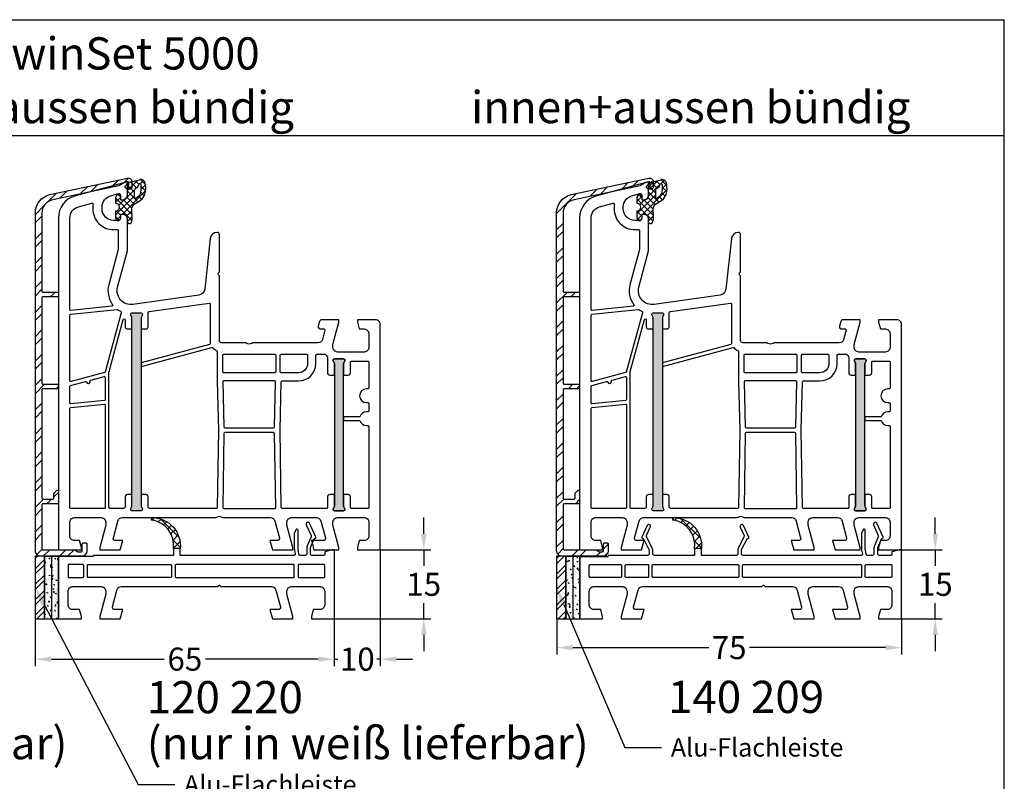
# Model space of a CAD drawing. Units: millimetres. Extents: x 7319 to 8581, y 7642 to 8719.
# Drawn here: x 7445 to 7659, y 8553 to 8719 of the extents above; entities that cross this region are included whole.
import ezdxf
from ezdxf import colors
from ezdxf.entities.mleader import LeaderData, LeaderLine
from ezdxf.math import Vec2, Vec3

# ---------------------------------------------------------------- set-up
doc = ezdxf.new("R2010")
doc.units = ezdxf.units.MM
doc.linetypes.add('AUSGEZOGEN', pattern=[0])
for name, color, linetype in [('61', 6, 'AUSGEZOGEN'), ('Aluvorsatzschalen', 94, 'Continuous'), ('Bemaßung', 1, 'Continuous'), ('Dichtungen', 6, 'AUSGEZOGEN'), ('Text', 7, 'Continuous')]:
    doc.layers.add(name, color=color, linetype=linetype)
doc.styles.add('arialn', font='ARIALN.TTF')
doc.styles.get("Standard").update_dxf_attribs({"font": 'arial.ttf'})
doc.dimstyles.new('Bemaßung klein', dxfattribs={"dimtxt": 5, "dimasz": 3.5, "dimexe": 1.5, "dimexo": 0, "dimgap": 1.5, "dimtad": 0, "dimtih": 1, "dimtoh": 1, "dimdsep": 46, "dimtxsty": 'arialn', "dimcen": 0, "dimclrd": 256, "dimclre": 256, "dimclrt": 256, "dimadec": 0, "dimazin": 0, "dimtfac": 1, "dimtmove": 0, "dimatfit": 3, "dimfxl": 1, "dimtolj": 1, "dimarcsym": 0})
pattern_1 = [(50, (-2330.583, -1153.4661), (1.8218467, -0.15939086), [0.1905, -2.0955]), (355, (-2330.583, -1153.4661), (-0.3524283, 1.9105664), [0.1524, -1.6764]), (100.451, (-2330.4312, -1153.4794), (1.469425, 1.7511669), [0.1619, -1.7809]), (46.1842, (-2330.583, -1152.958), (2.7107904, -0.4204233), [0.28575, -3.14325]), (96.6356, (-2330.3572, -1152.9931), (2.3740423, 2.4742556), [0.24285, -2.67135]), (351.184, (-2330.583, -1152.958), (2.374046, 2.4742512), [0.2286, -2.5146]), (21, (-2330.329, -1153.0851), (1.5161488, -1.0226552), [0.1905, -2.0955]), (326, (-2330.329, -1153.0851), (0.6180203, 1.8418797), [0.1524, -1.6764]), (71.4514, (-2330.2027, -1153.1703), (2.1341649, 0.8192286), [0.1619, -1.7809]), (37.5, (-2330.58306, -1153.4661), (0.03088603, 0.84555039), [0, -1.65608, 0, -1.7018, 0, -1.68275]), (7.5, (-2330.5831, -1153.4661), (0.66819663, 1.00180575), [0, -0.97028, 0, -1.61798, 0, -0.64135]), (327.5, (-2331.1495, -1153.4661), (1.35590595, -0.05728744), [0, -0.635, 0, -1.9812, 0, -2.6289]), (317.5, (-2331.4035, -1153.4661), (1.4812918, 0.2542649), [0, -0.8255, 0, -1.31572, 0, -1.8669])]

# ---------------------------------------------------------------- blocks, each defined once
blk = doc.blocks.new('A$C29E82539')
at = {"layer": 'Dichtungen'}
h = blk.add_hatch(dxfattribs=at)
h.set_pattern_fill('ANSI37', color=6, scale=0.3)
h.set_pattern_definition([(45, (3.25, 4.7934), (-0.67352, 0.67352), []), (135, (3.25, 4.7934), (-0.67352, -0.67352), [])])
h.paths.add_polyline_path([(3.98, 4.26), (5.29, 5.01, 0.200287), (6.46, 7, 0.09163), (6.36, 8.82, 0.416391), (5.15, 9.56, -0.053527), (2.76, 9.04, 0.376291), (2.5, 8.75), (2.5, 6.23, -0.423554), (1.5, 5.2), (1, 5.2), (1, 5.73, 1), (0, 5.73), (0, 4.38, -0.999524), (0, 2.78), (0, 1.12, 1), (1, 1.12), (1, 2), (1.5, 2, -0.414668), (2.5, 1), (2.5, 0.04), (2.54, 0), (2.8, 0, 0.414214), (3.5, 0.7), (3.5, 2.1), (3.5, 3.4, -0.262734)])
h.paths.add_polyline_path([(4, 5.72), (4, 7.23, -0.319324), (4.34, 7.7, 0.011719), (4.51, 7.77, 0.213235), (4.8, 8.06), (4.9, 8.45, -0.833469), (5.48, 8.41, -0.07245), (5.43, 6.87, -0.227637), (4.71, 5.81), (4.31, 5.56, -0.592322)], flags=16)
for p, q in [((2.5, 6.17), (2.5, 8.75)), ((4, 7.23), (4, 5.72)), ((4.9, 8.45), (4.8, 8.06)), ((0, 4.38), (0, 5.73)), ((1, 5.73), (1, 5.2)), ((1, 5.2), (1.5, 5.2)), ((3.98, 4.26), (5.29, 5.01)), ((4.31, 5.56), (4.71, 5.81)), ((0, 1.12), (0, 2.78)), ((3.5, 2.1), (3.5, 3.4)), ((1.5, 2), (1, 2)), ((1, 2), (1, 1.12)), ((2.5, 0), (2.5, 1)), ((2.5, 0.04), (2.54, 0)), ((3.5, 2.1), (3.5, 0.7)), ((2.8, 0), (2.5, 0))]:
    blk.add_line(p, q, dxfattribs=at)
for centre, radius, start, end in [((2.8, 8.75), 0.3, 94.464, 180.1271), ((1.56, 20.45), 11.47, 276.0954, 288.268), ((5.19, 8.37), 0.3, 6.249, 165.4896), ((5.39, 8.59), 1, 13.3696, 103.7973), ((1.5, 7.66), 5, 352.4325, 13.3704), ((4.5, 7.23), 0.5, 109.1619, 180), ((3.02, 11.48), 4, 289.1619, 291.8476), ((4.33, 8.23), 0.5, 291.8477, 339.9963), ((3.97, 7.09), 1.47, 300.0969, 351.3934), ((3.48, 7.4), 3, 307.1252, 352.4336), ((0.18, 7.82), 5.34, 349.6735, 6.249), ((0.5, 5.73), 0.5, 0, 180), ((0, 3.58), 0.8, 270.0283, 89.9738), ((1.5, 6.2), 1, 270, 358.1786), ((4.2, 5.72), 0.2, 180, 302.5568), ((4.5, 3.4), 1, 121.1181, 180), ((0.5, 1.12), 0.5, 179.999, 359.999), ((1.5, 1), 0.999, 0, 90.0888), ((2.8, 0.7), 0.7, 270, 0)]:
    blk.add_arc(centre, radius, start, end, dxfattribs=at)
blk = doc.blocks.new('050003')
h = blk.add_hatch(color=3)
h.dxf.hatch_style = 1
h.paths.add_polyline_path([(18, 48), (18, 50.5), (18.27, 51.07, 0.55076), (18, 51.5), (16, 51.5, 0.55076), (15.73, 51.07), (16, 50.5), (16, 48), (16, 12), (16, 9.5), (15.73, 8.93, 0.55076), (16, 8.5), (18, 8.5, 0.55076), (18.27, 8.93), (18, 9.5), (18, 12)])
h.paths.add_polyline_path([(62, 38), (62, 40.5), (62.27, 41.07, 0.55076), (62, 41.5), (60, 41.5, 0.55076), (59.73, 41.07), (60, 40.5), (60, 38), (60, 12), (60, 9.5), (59.73, 8.93, 0.55076), (60, 8.5), (62, 8.5, 0.55076), (62.27, 8.93), (62, 9.5), (62, 12)])
for points in [[(13.5, 72.9), (13.5, 72.1, -0.414214), (13, 71.6), (12, 71.6, -0.414214), (9.5, 74.1), (9.5, 74.54, -0.339454), (11.35, 76.95), (13.12, 77.43, -0.493145), (13.5, 77.14), (13.5, 76.1), (14, 76.1, 0.414214), (15, 77.1), (15, 78.17, 0.305615), (14.69, 78.64, -0.6742), (14.69, 79.19, 0.305615), (15, 79.66), (15, 80), (3.71, 76.97, 0.339454), (0, 72.14), (0, 0), (5, 0), (5, 0.5), (4.6, 2), (3.5, 2, -0.414214), (2.5, 3), (2.5, 6, -0.414214), (3.5, 7), (9.3, 7, -0.414214), (10.3, 6), (10.3, 5.35), (9, 0.5), (9, 0), (13.46, 0), (14, 2), (12.43, 2, -0.493145), (11.95, 2.63), (12.92, 6.26, -0.339454), (13.89, 7), (34.01, 7, 0.147477), (34.45, 7.13, -0.301511), (35.55, 7.13, 0.147477), (35.99, 7), (46.11, 7, -0.339454), (47.08, 6.26), (48.05, 2.63, -0.493145), (47.57, 2), (46, 2), (46.54, 0), (51, 0), (51, 0.5), (49.7, 5.35), (49.7, 6, -0.414214), (50.7, 7), (56.11, 7, -0.339454), (57.08, 6.26), (58.05, 2.63, -0.493145), (57.57, 2), (55, 2), (55.54, 0), (61, 0), (61, 0.5), (59.7, 5.35), (59.7, 6, -0.414214), (60.7, 7), (66.5, 7, -0.414214), (67.5, 6), (67.5, 3, -0.414214), (66.5, 2), (65.4, 2), (65, 0.5), (65, 0), (70, 0), (70, 49, 0.414214), (69, 50), (65, 50), (65, 49.5), (65.4, 48), (66.5, 48, -0.414214), (67.5, 47), (67.5, 44, -0.414214), (66.5, 43), (60.7, 43, -0.414214), (59.7, 44), (59.7, 44.65), (61, 49.5), (61, 50), (57.27, 50, 0.339454), (56.79, 49.63), (56.51, 48.61, 0.481932), (57, 48), (57.75, 48, -0.493804), (57.94, 47.75), (57.4, 45.74, -0.33943), (56.44, 45), (42.49, 45, 0.147477), (42.05, 44.87, -0.301511), (40.95, 44.87, 0.147477), (40.51, 45), (35.5, 45, -0.414214), (35, 45.5), (35, 59.58), (34.79, 59.79, -0.414214), (34.79, 60.21), (35, 60.42), (35, 68.5, 0.414214), (34.5, 69, 0.3828), (33.01, 67.66), (31.81, 56.68, -0.34329), (30.53, 55.36), (16.2, 53.34, -0.537319), (12.88, 57.09), (15, 65), (15, 71.9, 0.414214), (14, 72.9)], [(2.72, 52.02, -0.445229), (2.5, 52.22), (2.5, 72.14, -0.339454), (4.35, 74.56), (7.29, 75.35, -0.534614), (7.54, 75.13, 0.032817), (7.5, 74.54), (7.5, 74.1, 0.414214), (12, 69.6), (12.8, 69.6, -0.414214), (13, 69.4), (13, 65.26), (10.95, 57.61, 0.232281), (11.8, 53.28, -0.584981), (11.66, 52.96)], [(11.01, 38.74), (14.11, 50.04, -0.874628), (14.5, 49.99), (14.5, 48.5, 0.414214), (15, 48), (16, 48), (16, 50.5), (15.73, 51.07, -0.55076), (16, 51.5), (18, 51.5, -0.55076), (18.27, 51.07), (18, 50.5), (18, 48), (19, 48, 0.414214), (19.5, 48.5), (19.5, 51.52, -0.373885), (19.76, 51.82), (32.77, 53.65, -0.455726), (33, 53.45), (33, 44.83, -0.339454), (32.85, 44.63), (18, 40.65), (18, 39.82), (33.39, 43.95, -0.290227), (33.59, 43.88, 0.107431), (34.44, 43.24, -0.290483), (34.55, 43.06), (34.55, 36.69), (34.81, 26), (34.55, 9.2, -0.409783), (34.35, 9), (19.8, 9, -0.414214), (19.5, 9.3), (19.5, 11.5, 0.414214), (19, 12), (18, 12), (18, 9.5), (18.27, 8.93, -0.55076), (18, 8.5), (16, 8.5, -0.55076), (15.73, 8.93), (16, 9.5), (16, 12), (15, 12, 0.414214), (14.5, 11.5), (14.5, 9.3, -0.414214), (14.2, 9), (11.2, 9, -0.414214), (11, 9.2), (11, 38.69), (11.01, 38.71, -0.025226)], [(10, 38.51), (2.75, 36.57, -0.493145), (2.5, 36.76), (2.5, 51.01, -0.383864), (2.68, 51.21), (12.75, 52.27, -0.18252), (12.88, 52.23, 0.037143), (13.52, 51.85, -0.356524), (13.67, 51.5), (10.14, 38.64, -0.279594)], [(18.27, 8.93, -0.55076), (18, 8.5), (16, 8.5, -0.55076), (15.73, 8.93), (16, 9.5), (16, 12), (16, 48), (16, 50.5), (15.73, 51.07, -0.55076), (16, 51.5), (18, 51.5, -0.55076), (18.27, 51.07), (18, 50.5), (18, 48), (18, 12), (18, 9.5)], [(35.95, 38.5, -0.414214), (35.75, 38.7), (35.75, 42.3, -0.414214), (35.95, 42.5), (47.05, 42.5, -0.414214), (47.25, 42.3), (47.25, 38.7, -0.414214), (47.05, 38.5)], [(48.65, 36.7), (52.2, 36.7, 0.414186), (56, 40.5), (56, 42.3, -0.414214), (56.2, 42.5), (57.99, 42.5, -0.258255), (58.16, 42.41, 0.04074), (58.45, 42.02, -0.182676), (58.5, 41.88), (58.5, 38.5, 0.414214), (59, 38), (60, 38), (60, 40.5), (59.73, 41.07, -0.55076), (60, 41.5), (62, 41.5, -0.55076), (62.27, 41.07), (62, 40.5), (62, 38), (63, 38, 0.414214), (63.5, 38.5), (63.5, 40.8, -0.414214), (63.7, 41), (67.3, 41, -0.414214), (67.5, 40.8), (67.5, 35.2, -0.414214), (67.3, 35), (67, 35, 1), (67, 32), (67.3, 32, -0.414214), (67.5, 31.8), (67.5, 30.2, -0.414214), (67.3, 30), (67, 30, 0.337188), (65.55, 28.9), (62, 28.9), (62, 28.1), (65.55, 28.1, 0.337188), (67, 27), (67.3, 27, -0.414214), (67.5, 26.8), (67.5, 9.2, -0.414214), (67.3, 9), (63.7, 9, -0.414214), (63.5, 9.2), (63.5, 11.5, 0.414214), (63, 12), (62, 12), (62, 9.5), (62.27, 8.93, -0.55076), (62, 8.5), (60, 8.5, -0.55076), (59.73, 8.93), (60, 9.5), (60, 12), (59, 12, 0.414214), (58.5, 11.5), (58.5, 9.2, -0.414214), (58.3, 9), (48.65, 9, -0.409783), (48.45, 9.2), (48.19, 26), (48.45, 36.5, -0.407027)], [(48.45, 38.5, -0.414214), (48.25, 38.7), (48.25, 42.3, -0.414214), (48.45, 42.5), (54, 42.5, -0.414214), (54.2, 42.3), (54.2, 40.5, -0.414214), (52.2, 38.5)], [(60, 40.5), (60, 38), (60, 12), (60, 9.5), (59.73, 8.93, 0.55076), (60, 8.5), (62, 8.5, 0.55076), (62.27, 8.93), (62, 9.5), (62, 12), (62, 38), (62, 40.5), (62.27, 41.07, 0.55076), (62, 41.5), (60, 41.5, 0.55076), (59.73, 41.07)], [(10.2, 32.69, -0.383864), (10.02, 32.49), (2.72, 31.72, -0.445229), (2.5, 31.92), (2.5, 35.52, -0.339454), (2.65, 35.71), (5.87, 36.57, -0.411401), (6.11, 36.44, 0.872734), (6.9, 36.54), (6.9, 36.7, -0.339454), (7.05, 36.89), (9.95, 37.67, -0.493145), (10.2, 37.47)], [(36, 26.7, 0.407054), (36.2, 26.5), (46.8, 26.5, 0.407054), (47, 26.7), (47.24, 36.5, 0.421417), (47.05, 36.7), (35.95, 36.7, 0.421401), (35.76, 36.49)], [(10, 9), (2.7, 9, -0.414214), (2.5, 9.2), (2.5, 30.72, -0.383864), (2.68, 30.91), (9.98, 31.68, -0.445229), (10.2, 31.48), (10.2, 9.2, -0.414214)], [(35.75, 9.2, 0.418658), (35.95, 9), (47.05, 9, 0.418658), (47.25, 9.2), (47, 25.3, 0.409783), (46.8, 25.5), (36.2, 25.5, 0.409783), (36, 25.3)]]:
    blk.add_lwpolyline(points, format="xyb", close=True)
at = {"layer": 'Dichtungen', "color": 0}
blk.add_blockref('A$C29E82539', (12.5, 70.9), dxfattribs=at)
blk = doc.blocks.new('*D59')
at = {"layer": 'Bemaßung', "lineweight": -2, "transparency": 16777216}
for p, q in [((7447.93, 8588.74), (7447.93, 8578.48)), ((7512.94, 8588.74), (7512.94, 8578.48)), ((7451.43, 8579.98), (7475.97, 8579.98)), ((7509.44, 8579.98), (7484.9, 8579.98))]:
    blk.add_line(p, q, dxfattribs=at)
at = {"layer": 'Bemaßung', "transparency": 16777216}
for points in [[(7451.43, 8580.56), (7451.43, 8579.39), (7447.93, 8579.98)], [(7509.44, 8580.56), (7509.44, 8579.39), (7512.94, 8579.98)]]:
    blk.add_solid(points, dxfattribs=at)
at = {"layer": 'Defpoints', "color": 0, "transparency": 16777216}
for p in [(7447.93, 8588.74), (7512.94, 8588.74), (7512.94, 8579.98)]:
    blk.add_point(p, dxfattribs=at)
at = {"layer": 'Bemaßung', "transparency": 16777216, "insert": (7480.44, 8579.98), "char_height": 5, "attachment_point": 5, "style": 'arialn'}
blk.add_mtext('\\A1;65', dxfattribs=at)
blk = doc.blocks.new('*D60')
at = {"layer": 'Bemaßung', "lineweight": -2, "transparency": 16777216}
for p, q in [((7522.94, 8603.74), (7522.94, 8578.48)), ((7512.94, 8588.74), (7512.94, 8578.48)), ((7509.44, 8579.98), (7505.94, 8579.98)), ((7512.94, 8579.98), (7513.71, 8579.98)), ((7522.94, 8579.98), (7522.18, 8579.98)), ((7526.44, 8579.98), (7529.94, 8579.98))]:
    blk.add_line(p, q, dxfattribs=at)
at = {"layer": 'Bemaßung', "transparency": 16777216}
for points in [[(7509.44, 8580.56), (7509.44, 8579.39), (7512.94, 8579.98)], [(7526.44, 8580.56), (7526.44, 8579.39), (7522.94, 8579.98)]]:
    blk.add_solid(points, dxfattribs=at)
at = {"layer": 'Defpoints', "color": 0, "transparency": 16777216}
for p in [(7522.94, 8603.74), (7512.94, 8588.74), (7522.94, 8579.98)]:
    blk.add_point(p, dxfattribs=at)
at = {"layer": 'Bemaßung', "transparency": 16777216, "insert": (7517.94, 8579.98), "char_height": 5, "attachment_point": 5, "style": 'arialn'}
blk.add_mtext('\\A1;10', dxfattribs=at)
blk = doc.blocks.new('*D40')
at = {"layer": 'Bemaßung', "lineweight": -2, "transparency": 16777216}
for p, q in [((7532.39, 8607.24), (7532.39, 8610.74)), ((7522.94, 8603.74), (7533.89, 8603.74)), ((7532.39, 8603.74), (7532.39, 8600.29)), ((7532.39, 8588.74), (7532.39, 8592.18)), ((7512.94, 8588.74), (7533.89, 8588.74)), ((7532.39, 8585.24), (7532.39, 8581.74))]:
    blk.add_line(p, q, dxfattribs=at)
at = {"layer": 'Bemaßung', "transparency": 16777216}
for points in [[(7531.81, 8607.24), (7532.98, 8607.24), (7532.39, 8603.74)], [(7531.81, 8585.24), (7532.98, 8585.24), (7532.39, 8588.74)]]:
    blk.add_solid(points, dxfattribs=at)
at = {"layer": 'Defpoints', "color": 0, "transparency": 16777216}
for p in [(7522.94, 8603.74), (7532.39, 8603.74), (7512.94, 8588.74)]:
    blk.add_point(p, dxfattribs=at)
at = {"layer": 'Bemaßung', "transparency": 16777216, "insert": (7532.39, 8596.24), "char_height": 5, "attachment_point": 5, "style": 'arialn'}
blk.add_mtext('\\A1;15', dxfattribs=at)
blk = doc.blocks.new('249313')
at = {"layer": 'Aluvorsatzschalen'}
h = blk.add_hatch(dxfattribs=at)
h.set_pattern_fill('ANSI32', color=6, scale=10, style=0)
h.set_pattern_definition([(45, (749.5217, 408.4423), (-2.65165, 2.65165), []), (45, (751.2895, 408.4423), (-2.65165, 2.65165), [])])
edge = h.paths.add_edge_path()
edge.add_arc((-1.2, 11.2), 0.2, 270, 360)
edge.add_line((-1, 11.2), (-1, 12.2))
edge.add_arc((-0.8, 12.2), 0.2, 135, 180, ccw=False)
edge.add_line((-0.94, 12.34), (-0.34, 12.94))
edge.add_arc((-0.2, 12.8), 0.2, 0, 135, ccw=False)
edge.add_line((0, 12.8), (0, 10.2))
edge.add_arc((-0.2, 10.2), 0.2, 270, 360, ccw=False)
edge.add_line((-0.2, 10), (-3.4, 10))
edge.add_arc((-3.4, 9.8), 0.2, 90, 180)
edge.add_line((-3.6, 9.8), (-3.6, 0.2))
edge.add_arc((-3.4, 0.2), 0.2, 180, 270)
edge.add_line((-3.4, 0), (3.45, 0))
edge.add_arc((3.45, -0.2), 0.2, 60, 90, ccw=False)
edge.add_line((3.55, -0.03), (4.15, -0.37))
edge.add_arc((4.25, -0.2), 0.2, 240, 270)
edge.add_line((4.25, -0.4), (5, -0.4))
edge.add_arc((5, -0.2), 0.2, 270, 360)
edge.add_line((5.2, -0.2), (5.2, 1.3))
edge.add_arc((5.4, 1.3), 0.2, 90, 180, ccw=False)
edge.add_line((5.4, 1.5), (6, 1.5))
edge.add_arc((6, 1.3), 0.2, 0, 90, ccw=False)
edge.add_line((6.2, 1.3), (6.2, -0.2))
edge.add_arc((5, -0.2), 1.2, -90, 0, ccw=False)
edge.add_line((5, -1.4), (-3.8, -1.4))
edge.add_arc((-3.8, -0.2), 1.2, 180, 270, ccw=False)
edge.add_line((-5, -0.2), (-5, 73.29))
edge.add_arc((-1, 73.29), 4, 102, 180, ccw=False)
edge.add_line((-1.83, 77.2), (15.03, 80.78))
edge.add_arc((15.2, 80), 0.8, 0, 102, ccw=False)
edge.add_line((16, 80), (16, 78.9))
edge.add_arc((15.5, 78.9), 0.5, -90, 0, ccw=False)
edge.add_arc((15.5, 78.6), 0.2, 180, 270, ccw=False)
edge.add_line((15.3, 78.6), (15.3, 79.77))
edge.add_arc((15.1, 79.77), 0.2, 360, 462)
edge.add_line((15.06, 79.97), (14.33, 79.82))
edge.add_arc((14.37, 79.62), 0.2, 102, 120)
edge.add_line((14.27, 79.79), (13.21, 79.18))
edge.add_arc((13.11, 79.35), 0.2, 282, 300, ccw=False)
edge.add_line((13.15, 79.15), (-1.22, 76.1))
edge.add_arc((-0.6, 73.17), 3, 102, 180)
edge.add_line((-3.6, 73.17), (-3.6, 56.2))
edge.add_arc((-3.4, 56.2), 0.2, 180, 270)
edge.add_line((-3.4, 56), (-0.2, 56))
edge.add_arc((-0.2, 55.8), 0.2, 0, 90, ccw=False)
edge.add_line((0, 55.8), (0, 55.2))
edge.add_arc((-0.2, 55.2), 0.2, 270, 360, ccw=False)
edge.add_line((-0.2, 55), (-3.4, 55))
edge.add_arc((-3.4, 54.8), 0.2, 90, 180)
edge.add_line((-3.6, 54.8), (-3.6, 36.2))
edge.add_arc((-3.4, 36.2), 0.2, 180, 270)
edge.add_line((-3.4, 36), (-0.2, 36))
edge.add_arc((-0.2, 35.8), 0.2, 0, 90, ccw=False)
edge.add_line((0, 35.8), (0, 35.2))
edge.add_arc((-0.2, 35.2), 0.2, 270, 360, ccw=False)
edge.add_line((-0.2, 35), (-3.4, 35))
edge.add_arc((-3.4, 34.8), 0.2, 90, 180)
edge.add_line((-3.6, 34.8), (-3.6, 11.2))
edge.add_arc((-3.4, 11.2), 0.2, 180, 270)
edge.add_line((-3.4, 11), (-1.2, 11))
blk.add_lwpolyline([(-1.2, 11, 0.414214), (-1, 11.2), (-1, 12.2, -0.198912), (-0.94, 12.34), (-0.34, 12.94, -0.668179), (0, 12.8), (0, 10.2, -0.414214), (-0.2, 10), (-3.4, 10, 0.414214), (-3.6, 9.8), (-3.6, 0.2, 0.414214), (-3.4, 0), (3.45, 0, -0.131652), (3.55, -0.03), (4.15, -0.37, 0.131652), (4.25, -0.4), (5, -0.4, 0.414214), (5.2, -0.2), (5.2, 1.3, -0.414214), (5.4, 1.5), (6, 1.5, -0.414214), (6.2, 1.3), (6.2, -0.2, -0.414214), (5, -1.4), (-3.8, -1.4, -0.414214), (-5, -0.2), (-5, 73.29, -0.354119), (-1.83, 77.2), (15.03, 80.78, -0.476976), (16, 80), (16, 78.9, -0.414214), (15.5, 78.4, -0.414214), (15.3, 78.6), (15.3, 79.77, 0.476976), (15.06, 79.97), (14.33, 79.82, 0.078702), (14.27, 79.79), (13.21, 79.18, -0.078702), (13.15, 79.15), (-1.22, 76.1, 0.354119), (-3.6, 73.17), (-3.6, 56.2, 0.414214), (-3.4, 56), (-0.2, 56, -0.414214), (0, 55.8), (0, 55.2, -0.414214), (-0.2, 55), (-3.4, 55, 0.414214), (-3.6, 54.8), (-3.6, 36.2, 0.414214), (-3.4, 36), (-0.2, 36, -0.414214), (0, 35.8), (0, 35.2, -0.414214), (-0.2, 35), (-3.4, 35, 0.414214), (-3.6, 34.8), (-3.6, 11.2, 0.414214), (-3.4, 11)], format="xyb", close=True, dxfattribs=at)
blk = doc.blocks.new('140209 beschnitten')
h = blk.add_hatch()
h.set_pattern_fill('ANSI37', color=6, scale=0.4)
h.set_pattern_definition([(45, (40.1058, 18.65), (-0.89803, 0.89803), []), (135, (40.1058, 18.65), (-0.89803, -0.89803), [])])
h.paths.add_polyline_path([(49.39, 22), (49.41, 22, -0.545798), (49.73, 21.47, 0.413637), (45, 15.3), (43.5, 15.3), (43.5, 16.41, -0.377052)])
for p, q in [((63.8, 13.8), (63.8, 13.6)), ((70, 13.58), (63.8, 13.58))]:
    blk.add_line(p, q)
blk.add_lwpolyline([(70, 13.58), (70, 0), (65, 0), (65, 0.5), (65.4, 2), (66.9, 2, 0.414214), (67.9, 3), (67.9, 6, 0.414214), (66.9, 7), (60.7, 7, 0.414214), (59.7, 6), (59.7, 5.35), (61, 0.5), (61, 0), (56.54, 0), (56, 2), (57.77, 2, 0.493145), (58.26, 2.63), (57.28, 6.26, 0.339454), (56.32, 7), (30.42, 7), (30.21, 7.21, 0.414214), (29.79, 7.21), (29.58, 7), (23.68, 7, 0.339454), (22.72, 6.26), (21.74, 2.63, 0.493145), (22.23, 2), (24, 2), (23.46, 0), (19, 0), (19, 0.5), (20.3, 5.35), (20.3, 6, 0.414214), (19.3, 7), (13.68, 7, 0.339454), (12.72, 6.26), (11.74, 2.63, 0.493145), (12.23, 2), (15, 2), (14.46, 0), (9, 0), (9, 0.5), (10.3, 5.35), (10.3, 6, 0.414214), (9.3, 7), (3.1, 7, 0.414214), (2.1, 6), (2.1, 3, 0.414214), (3.1, 2), (4.6, 2), (5, 0.5), (5, 0), (0, 0), (0, 15), (0.5, 15), (2.1, 14.57), (2.1, 14, 0.414214), (2.3, 13.8), (4.9, 13.8, 0.414214), (5.2, 14.1), (5.2, 15.46, 0.102899), (5.18, 15.54), (4.38, 17.38, 0.298077), (4.2, 17.5, -0.54475), (4.02, 17.78), (5.37, 20.77, -1), (6.1, 20.43), (5.06, 18.15, 0.212214), (5.06, 17.83), (5.92, 15.86, -0.102899), (6, 15.46), (6, 14.1, 0.414214), (6.3, 13.8), (7.42, 13.8, 0.36397), (7.72, 14.05), (7.88, 14.98, 0.043661), (7.9, 15.16), (7.9, 19.25, -0.802585), (8.38, 19.36), (8.67, 18.72, -0.109518), (8.7, 18.6), (8.7, 15.09, -0.043661), (8.68, 14.91), (8.53, 14.03, 0.466308), (8.73, 13.8), (34.5, 13.8, 0.414214), (34.8, 14.1), (34.8, 14.95, 0.11802), (34.78, 15.04), (33.59, 17.39, 0.282388), (33.41, 17.5), (33.4, 17.5, -0.545358), (33.22, 17.78), (34.35, 20.27, -1), (35.07, 19.93), (34.26, 18.15, 0.227876), (34.27, 17.81), (35.49, 15.4, -0.11802), (35.6, 14.95), (35.6, 14.1, 0.414214), (35.9, 13.8), (43.5, 13.8), (43.5, 15.3), (45, 15.3), (45, 13.8), (53.8, 13.8, 0.414214), (54.1, 14.1), (54.1, 14.95, -0.11802), (54.21, 15.4), (55.43, 17.81, 0.227876), (55.44, 18.15), (54.63, 19.93, -1), (55.35, 20.27), (56.48, 17.78, -0.545358), (56.3, 17.5), (56.29, 17.5, 0.282388), (56.11, 17.39), (54.92, 15.04, 0.11802), (54.9, 14.95), (54.9, 14.1, 0.414214), (55.2, 13.8), (63.8, 13.8)], format="xyb")
for points in [[(7.9, 11.6, 0.414214), (7.7, 11.8), (2.3, 11.8, 0.414214), (2.1, 11.6), (2.1, 9.2, 0.414214), (2.3, 9), (7.7, 9, 0.414214), (7.9, 9.2)], [(34.6, 11.6, 0.414214), (34.4, 11.8), (8.9, 11.8, 0.414214), (8.7, 11.6), (8.7, 9.2, 0.414214), (8.9, 9), (34.4, 9, 0.414214), (34.6, 9.2)], [(54.2, 11.6, 0.414214), (54, 11.8), (35.6, 11.8, 0.414214), (35.4, 11.6), (35.4, 9.2, 0.414214), (35.6, 9), (54, 9, 0.414214), (54.2, 9.2)], [(59.9, 11.8), (55.2, 11.8, 0.414214), (55, 11.6), (55, 9.2, 0.414214), (55.2, 9), (59.9, 9, 0.414214), (60.1, 9.2), (60.1, 11.6, 0.414214)], [(61.1, 11.8, 0.414214), (60.9, 11.6), (60.9, 9.2, 0.414214), (61.1, 9), (67.7, 9, 0.414214), (67.9, 9.2), (67.9, 11.6, 0.414214), (67.7, 11.8)]]:
    blk.add_lwpolyline(points, format="xyb", close=True)
at = {"layer": '61'}
blk.add_lwpolyline([(49.39, 22, 0.429498), (43.5, 15.3), (45, 15.3, -0.413637), (49.73, 21.47, 0.565905)], format="xyb", close=True, dxfattribs=at)
blk = doc.blocks.new('*D123')
at = {"layer": 'Bemaßung', "lineweight": -2, "transparency": 16777216}
for p, q in [((7561.29, 8588.74), (7561.29, 8580.98)), ((7636.28, 8588.74), (7636.28, 8580.98)), ((7564.79, 8582.48), (7594.35, 8582.48)), ((7632.78, 8582.48), (7603.22, 8582.48))]:
    blk.add_line(p, q, dxfattribs=at)
at = {"layer": 'Bemaßung', "transparency": 16777216}
for points in [[(7564.79, 8583.06), (7564.79, 8581.9), (7561.29, 8582.48)], [(7632.78, 8583.06), (7632.78, 8581.9), (7636.28, 8582.48)]]:
    blk.add_solid(points, dxfattribs=at)
at = {"layer": 'Defpoints', "color": 0, "transparency": 16777216}
for p in [(7561.29, 8588.74), (7636.28, 8588.74), (7636.28, 8582.48)]:
    blk.add_point(p, dxfattribs=at)
at = {"layer": 'Bemaßung', "transparency": 16777216, "insert": (7598.78, 8582.48), "char_height": 5, "attachment_point": 5, "style": 'arialn'}
blk.add_mtext('\\A1;75', dxfattribs=at)
blk = doc.blocks.new('*D124')
at = {"layer": 'Bemaßung', "lineweight": -2, "transparency": 16777216}
for p, q in [((7643.6, 8607.24), (7643.6, 8610.74)), ((7636.28, 8603.74), (7645.1, 8603.74)), ((7643.6, 8603.74), (7643.6, 8600.29)), ((7643.6, 8588.74), (7643.6, 8592.18)), ((7636.28, 8588.74), (7645.1, 8588.74)), ((7643.6, 8585.24), (7643.6, 8581.74))]:
    blk.add_line(p, q, dxfattribs=at)
at = {"layer": 'Bemaßung', "transparency": 16777216}
for points in [[(7643.02, 8607.24), (7644.18, 8607.24), (7643.6, 8603.74)], [(7643.02, 8585.24), (7644.18, 8585.24), (7643.6, 8588.74)]]:
    blk.add_solid(points, dxfattribs=at)
at = {"layer": 'Defpoints', "color": 0, "transparency": 16777216}
for p in [(7636.28, 8603.74), (7636.28, 8588.74), (7643.6, 8588.74)]:
    blk.add_point(p, dxfattribs=at)
at = {"layer": 'Bemaßung', "transparency": 16777216, "insert": (7643.6, 8596.24), "char_height": 5, "attachment_point": 5, "style": 'arialn'}
blk.add_mtext('\\A1;15', dxfattribs=at)
blk = doc.blocks.new('Alu für 15VB')
at = {"layer": '61'}
h = blk.add_hatch(dxfattribs=at)
h.set_pattern_fill('ANSI32', color=256, scale=0.25, style=0)
h.set_pattern_definition([(45, (-2342.2094, -1153.466), (-1.683798, 1.683798), []), (45, (-2341.0868, -1153.466), (-1.683798, 1.683798), [])])
h.paths.add_polyline_path([(2, 13.6), (0, 13.6), (0, 0), (2, 0)])
at = {"layer": 'Aluvorsatzschalen'}
h = blk.add_hatch(dxfattribs=at)
h.set_pattern_fill('AR-CONC', scale=0.01, style=0)
h.set_pattern_definition(pattern_1)
h.paths.add_polyline_path([(3.5, 13.6), (2, 13.6), (2, 0), (3.5, 0)])
h = blk.add_hatch(dxfattribs=at)
h.set_pattern_fill('AR-CONC', scale=0.01, style=0)
h.set_pattern_definition(pattern_1)
h.paths.add_polyline_path([(5, 13.6), (3.5, 13.6), (3.5, 0), (5, 0)])
for p, q in [((2, 13.6), (0, 13.6)), ((0, 13.6), (0, 0)), ((2, 13.6), (2, 0)), ((0, 0), (2, 0))]:
    blk.add_line(p, q)
at = {"color": 3}
blk.add_line((2, 0), (2, 13.6), dxfattribs=at)
at = {"color": 7}
blk.add_line((2, 0), (5, 0), dxfattribs=at)
at = {"layer": 'Aluvorsatzschalen', "color": 7}
for p, q in [((2, 13.6), (5, 13.6)), ((3.5, 13.6), (3.5, 0)), ((5, 13.6), (5, 0))]:
    blk.add_line(p, q, dxfattribs=at)
blk = doc.blocks.new('120220 beschnitten1')
h = blk.add_hatch()
h.set_pattern_fill('ANSI37', color=6, scale=0.4)
h.set_pattern_definition([(45, (23.3648, 3.65), (-0.89803, 0.89803), []), (135, (23.3648, 3.65), (-0.89803, -0.89803), [])])
h.paths.add_polyline_path([(20.61, 7), (20.59, 7, 0.545798), (20.27, 6.47, -0.413637), (25, 0.3), (26.5, 0.3), (26.5, 1.41, 0.377052)])
for p, q in [((0, -1.4), (7.61, -1.4)), ((7.61, -1.4), (7.61, -1.2))]:
    blk.add_line(p, q)
blk.add_lwpolyline([(0, -1.4), (0, -15), (5, -15), (5, -14.5), (4.6, -13), (3.1, -13, -0.414214), (2.1, -12), (2.1, -9, -0.414214), (3.1, -8), (9.3, -8, -0.414214), (10.3, -9), (10.3, -9.65), (9, -14.5), (9, -15), (13.46, -15), (14, -13), (12.23, -13, -0.493145), (11.74, -12.37), (12.72, -8.74, -0.339454), (13.68, -8), (34.58, -8), (34.79, -7.79, -0.414214), (35.21, -7.79), (35.42, -8), (46.32, -8, -0.339454), (47.28, -8.74), (48.26, -12.37, -0.493145), (47.77, -13), (46, -13), (46.54, -15), (51, -15), (51, -14.5), (49.7, -9.65), (49.7, -9, -0.414214), (50.7, -8), (56.9, -8, -0.414214), (57.9, -9), (57.9, -12, -0.414214), (56.9, -13), (55.4, -13), (55, -14.5), (55, -15), (60, -15), (60, 0), (59.5, 0), (57.9, -0.43), (57.9, -1, -0.414214), (57.7, -1.2), (55.1, -1.2, -0.414214), (54.8, -0.9), (54.8, 0.46, -0.102899), (54.82, 0.54), (55.62, 2.38, -0.298077), (55.8, 2.5, 0.54475), (55.98, 2.78), (54.63, 5.77, 1), (53.9, 5.43), (54.94, 3.15, -0.212214), (54.94, 2.83), (54.08, 0.86, 0.102899), (54, 0.46), (54, -0.9, -0.414214), (53.7, -1.2), (52.58, -1.2, -0.36397), (52.28, -0.95), (52.12, -0.02, -0.043661), (52.1, 0.16), (52.1, 4.25, 0.802585), (51.62, 4.36), (51.33, 3.72, 0.109518), (51.3, 3.6), (51.3, 0.09, 0.043661), (51.32, -0.09), (51.47, -0.97, -0.466308), (51.27, -1.2), (26.5, -1.2), (26.5, 0.3), (25, 0.3), (25, -1.2), (7.61, -1.2)], format="xyb")
for points in [[(2.3, -3.2, 0.414214), (2.1, -3.4), (2.1, -5.8, 0.414214), (2.3, -6), (5.3, -6, 0.414214), (5.5, -5.8), (5.5, -3.4, 0.414214), (5.3, -3.2)], [(24.4, -3.2, -0.414214), (24.6, -3.4), (24.6, -5.8, -0.414214), (24.4, -6), (6.5, -6, -0.414214), (6.3, -5.8), (6.3, -3.4, -0.414214), (6.5, -3.2)], [(25.6, -3.2, 0.414214), (25.4, -3.4), (25.4, -5.8, 0.414214), (25.6, -6), (51.1, -6, 0.414214), (51.3, -5.8), (51.3, -3.4, 0.414214), (51.1, -3.2)], [(52.1, -3.4), (52.1, -5.8, 0.414214), (52.3, -6), (57.7, -6, 0.414214), (57.9, -5.8), (57.9, -3.4, 0.414214), (57.7, -3.2), (52.3, -3.2, 0.414214)]]:
    blk.add_lwpolyline(points, format="xyb", close=True)
at = {"layer": '61'}
blk.add_lwpolyline([(20.61, 7, -0.429498), (26.5, 0.3), (25, 0.3, 0.413637), (20.27, 6.47, -0.565905)], format="xyb", close=True, dxfattribs=at)

msp = doc.modelspace()

# ---------------------------------------------------------------- linework, layer by layer
at = {"linetype": 'ByBlock'}
for p, q in [((7318.611, 8718.964), (7658.611, 8718.964)), ((7658.611, 8693.754), (7658.611, 8718.964)), ((7658.611, 8693.754), (7318.611, 8693.754)), ((7658.611, 8203.754), (7658.611, 8693.754))]:
    msp.add_line(p, q, dxfattribs=at)
for p, q in [((7563.289, 8602.336), (7566.289, 8602.336)), ((7566.289, 8602.336), (7566.289, 8588.736))]:
    msp.add_line(p, q)

# ---------------------------------------------------------------- block references
at = {"ltscale": 0.005}
for p in [(7452.944, 8603.736), (7566.277, 8603.736)]:
    msp.add_blockref('249313', p, dxfattribs=at)
for name, p in [('050003', (7452.944, 8603.736)), ('050003', (7566.277, 8603.736)), ('120220 beschnitten1', (7452.944, 8603.736))]:
    msp.add_blockref(name, p)
at = {"xscale": -1}
msp.add_blockref('140209 beschnitten', (7636.277, 8588.736), dxfattribs=at)
at = {"layer": 'Aluvorsatzschalen'}
for p in [(7447.933, 8588.736), (7561.277, 8588.736)]:
    msp.add_blockref('Alu für 15VB', p, dxfattribs=at)

# ---------------------------------------------------------------- texts
at = {"linetype": 'ByBlock', "insert": (7322.605, 8715.137), "char_height": 7, "attachment_point": 1}
msp.add_mtext_dynamic_manual_height_columns('Verbreiterungen für Serie TwinSet 5000\\P      innen bündig                     aussen bündig                  innen+aussen bündig', width=354.76399, gutter_width=12.5, heights=[0], dxfattribs=at)
at = {"layer": 'Text', "style": 'arialn'}
for s, p in [('120 220', (7472.159, 8568.214)), ('140 209', (7585.492, 8568.28)), ('(nur in weiß lieferbar)', (7358.826, 8558.214)), ('(nur in weiß lieferbar)', (7472.159, 8558.214))]:
    msp.add_text(s, height=7, dxfattribs=at).set_placement(p)

# ---------------------------------------------------------------- dimensions: what is measured, and where the dimension line sits
at = {"layer": 'Bemaßung'}
dim = msp.add_linear_dim(base=(7532.392, 8603.736), p1=(7512.944, 8588.736), p2=(7522.944, 8603.736), angle=90, dimstyle='Bemaßung klein', dxfattribs=at)
dim.commit()
dim.dimension.update_dxf_attribs({"geometry": '*D40', "text_midpoint": (7532.392, 8596.236), "dimtype": 160})
dim = msp.add_linear_dim(base=(7643.599, 8588.736), p1=(7636.277, 8603.736), p2=(7636.277, 8588.736), angle=90, dimstyle='Bemaßung klein', override={"dimdec": 0}, dxfattribs=at)
dim.commit()
dim.dimension.update_dxf_attribs({"geometry": '*D124', "text_midpoint": (7643.599, 8596.236), "dimtype": 160})
dim = msp.add_linear_dim(base=(7522.944, 8579.978), p1=(7512.944, 8588.736), p2=(7522.944, 8603.736), dimstyle='Bemaßung klein', dxfattribs=at)
dim.commit()
dim.dimension.update_dxf_attribs({"geometry": '*D60', "text_midpoint": (7517.944, 8579.978)})
for base, p1, p2, picture, middle in [((7512.944, 8579.978), (7447.933, 8588.736), (7512.944, 8588.736), '*D59', (7480.438, 8579.978)), ((7636.277, 8582.481), (7561.289, 8588.736), (7636.277, 8588.736), '*D123', (7598.783, 8582.481))]:
    dim = msp.add_linear_dim(base=base, p1=p1, p2=p2, dimstyle='Bemaßung klein', override={"dimdec": 0}, dxfattribs=at)
    dim.commit()
    dim.dimension.update_dxf_attribs({"geometry": picture, "text_midpoint": middle})

# ---------------------------------------------------------------- leaders
at = {"layer": 'Text'}
ml = msp.add_multileader_mtext('Standard', dxfattribs=at)
ml.set_content('Alu-Flachleiste', color=256)
ml.set_leader_properties()
ml.build(insert=Vec2(0, 0))
ctx = ml.context
ctx.base_point, ctx.plane_origin = Vec3(7478.257, 8552.718), Vec3(7447.933, 8595.536)
notes = []
notes.append((ctx, [(0, (1, 1, 0), (7470.257, 8552.718), (1, 0), 8, [(0, [(7447.933, 8595.536)], 0, [])])]))
ctx.mtext.insert, ctx.mtext.flow_direction = Vec3(7480.257, 8554.75), 5
ml = msp.add_multileader_mtext('Standard', dxfattribs=at)
ml.set_content('Alu-Flachleiste', color=256)
ml.set_leader_properties()
ml.build(insert=Vec2(0, 0))
ctx = ml.context
ctx.base_point, ctx.plane_origin = Vec3(7584.105, 8560.767), Vec3(7561.277, 8595.536)
notes.append((ctx, [(0, (1, 1, 0), (7576.105, 8560.767), (1, 0), 8, [(0, [(7561.277, 8595.536)], 0, [])])]))
ctx.mtext.insert, ctx.mtext.flow_direction = Vec3(7586.105, 8562.8), 5
for ctx, leaders in notes:
    for number, flags, end, landing, length, lines in leaders:
        leader = LeaderData()
        leader.index, (leader.has_last_leader_line, leader.has_dogleg_vector, leader.attachment_direction) = number, flags
        leader.last_leader_point, leader.dogleg_vector, leader.dogleg_length = Vec3(end), Vec3(landing), length
        for number, points, colour, breaks in lines:
            line = LeaderLine()
            line.index, line.vertices, line.color, line.breaks = number, Vec3.list(points), colors.encode_raw_color(colour), breaks
            leader.lines.append(line)
        ctx.leaders.append(leader)

doc.saveas('drawing.dxf')
